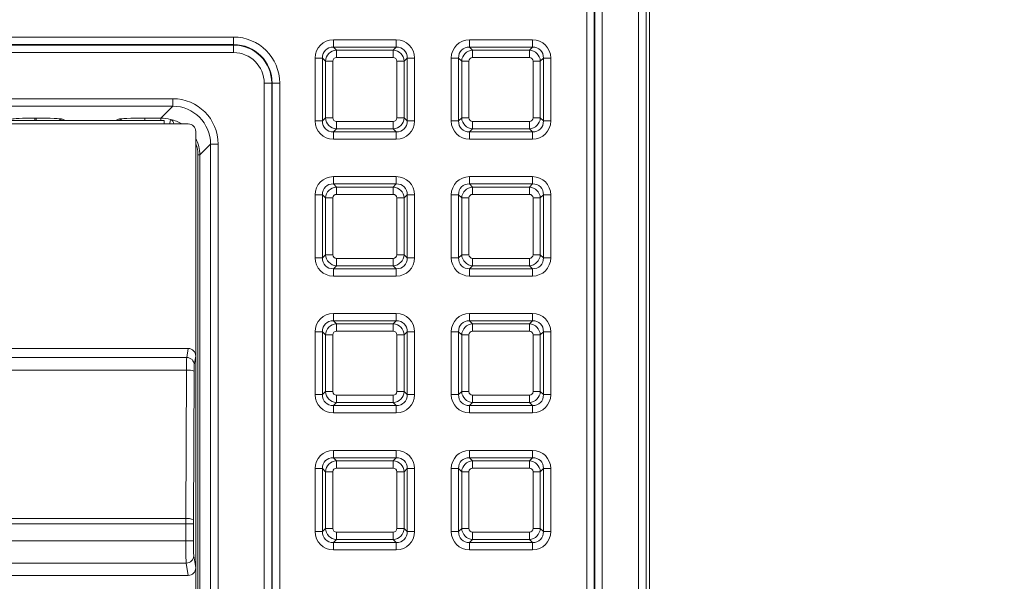
# Model space of a CAD drawing. Units: millimetres. Extents: x 717160 to 769160, y 523795 to 553495.
# Drawn here: x 764150 to 764961, y 549434 to 549896 of the extents above; entities that cross this region are included whole.
import ezdxf

# ---------------------------------------------------------------- set-up
doc = ezdxf.new("R2010")
doc.units = ezdxf.units.MM
doc.layers.get('0').update_dxf_attribs({"lineweight": 15})
doc.layers.get('Defpoints').update_dxf_attribs({"color": 72})
doc.layers.add('Ebene-2 ohne Abdeckung', color=7, linetype='Continuous')
doc.styles.add('EVO_N', font='ARIALN.TTF')
doc.dimstyles.new('EVO.N-mm.M1_25', dxfattribs={"dimtxt": 180, "dimasz": 130, "dimexe": 100, "dimexo": 5, "dimgap": 50, "dimtad": 0, "dimtih": 1, "dimtoh": 1, "dimdec": 0, "dimlfac": 0.25, "dimzin": 3, "dimtxsty": 'EVO_N', "dimblk": 'VW_FILLEDARROW', "dimcen": 0, "dimclrd": 109, "dimclre": 109, "dimclrt": 109, "dimadec": 0, "dimazin": 0, "dimtfac": 1, "dimtdec": 0, "dimtofl": 0, "dimtmove": 0, "dimatfit": 3, "dimldrblk": 'VW_FILLEDARROW', "dimfxl": 1, "dimfrac": 2, "dimtolj": 1, "dimtzin": 3, "dimlwd": 5, "dimlwe": 5, "dimarcsym": 0})

# ---------------------------------------------------------------- blocks, each defined once
blk = doc.blocks.new('VW_FILLEDARROW')
at = {"linetype": 'ByBlock', "lineweight": 0}
blk.add_hatch(color=0, dxfattribs=at).paths.add_polyline_path([(-0.9999, 0.2679), (0, 0), (-0.9999, -0.2679)])
at = {"layer": 'Ebene-2 ohne Abdeckung', "color": 0, "linetype": 'Continuous', "lineweight": 5}
blk.add_lwpolyline([(-0.9999, 0.2679), (0, 0), (-0.9999, -0.2679)], close=True, dxfattribs=at)
blk = doc.blocks.new('*D12')
at = {"color": 109, "lineweight": 5}
for p, q in [((764737.85, 550186.26), (765587.42, 550186.26)), ((765487.42, 549986.26), (765487.42, 548649.87)), ((765487.42, 546650.51), (765487.42, 547994.58)), ((764737.85, 546450.51), (765587.42, 546450.51))]:
    blk.add_line(p, q, dxfattribs=at)
at = {"layer": 'Defpoints', "color": 0}
for p in [(764637.85, 550186.26), (764637.85, 546450.51), (765487.42, 546450.51)]:
    blk.add_point(p, dxfattribs=at)
at = {"color": 109, "lineweight": 5, "xscale": 200, "yscale": 200, "zscale": 200}
for p, rotation in [((765487.42, 550186.26), 90), ((765487.42, 546450.51), 270)]:
    blk.add_blockref('VW_FILLEDARROW', p, dxfattribs=dict(at, rotation=rotation))
at = {"color": 109, "insert": (765487.42, 548449.87), "char_height": 250, "attachment_point": 2, "style": 'EVO_N'}
blk.add_mtext('\\A1;\\fGDT|b0|i0|c1|p0;\\fArial Narrow|b0|i0|c186|p34;600', dxfattribs=at)

msp = doc.modelspace()

# ---------------------------------------------------------------- linework, layer by layer
at = {"color": 7, "linetype": 'Continuous', "lineweight": 5}
for p, q in [((764659.77, 546484.56), (764659.77, 550152.22)), ((764665.99, 550152.22), (764665.99, 546484.56)), ((764668.94, 546501.9), (764668.94, 550134.88)), ((764617.17, 546515.06), (764617.17, 550121.71)), ((764623.38, 550121.71), (764623.38, 546515.06)), ((764623.74, 546515.06), (764623.74, 550121.71)), ((764629.96, 550121.71), (764629.96, 546515.06)), ((763504.7, 549881.84), (764326.51, 549881.84)), ((764326.51, 549875.62), (764326.51, 549881.84)), ((764326.51, 549875.62), (763504.7, 549875.62)), ((763506.55, 549875.26), (764326.51, 549875.26)), ((764326.51, 549875.26), (764326.51, 549875.62)), ((764326.51, 549869.04), (764326.51, 549875.26)), ((764408.68, 549879.56), (764460.44, 549879.56)), ((764408.68, 549879.56), (764408.68, 549873.55)), ((764408.68, 549873.55), (764411.21, 549871.02)), ((764460.44, 549873.55), (764408.68, 549873.55)), ((764457.91, 549871.02), (764460.44, 549873.55)), ((764460.44, 549879.56), (764460.44, 549873.55)), ((764520.75, 549879.56), (764572.51, 549879.56)), ((764520.75, 549879.56), (764520.75, 549873.55)), ((764520.75, 549873.55), (764523.29, 549871.02)), ((764572.51, 549873.55), (764520.75, 549873.55)), ((764569.98, 549871.02), (764572.51, 549873.55)), ((764572.51, 549879.56), (764572.51, 549873.55)), ((764326.51, 549869.04), (763506.55, 549869.04)), ((764393.65, 549812.77), (764393.65, 549864.53)), ((764399.66, 549864.53), (764393.65, 549864.53)), ((764402.19, 549862), (764399.66, 549864.53)), ((764399.66, 549864.53), (764399.66, 549812.77)), ((764411.21, 549865), (764411.21, 549871.02)), ((764411.21, 549871.02), (764457.91, 549871.02)), ((764457.91, 549865), (764411.21, 549865)), ((764457.91, 549865), (764457.91, 549871.02)), ((764469.46, 549864.53), (764466.93, 549862)), ((764469.46, 549812.77), (764469.46, 549864.53)), ((764475.47, 549864.53), (764469.46, 549864.53)), ((764475.47, 549864.53), (764475.47, 549812.77)), ((764505.72, 549812.77), (764505.72, 549864.53)), ((764511.73, 549864.53), (764505.72, 549864.53)), ((764514.26, 549862), (764511.73, 549864.53)), ((764511.73, 549864.53), (764511.73, 549812.77)), ((764523.29, 549865), (764523.29, 549871.02)), ((764523.29, 549871.02), (764569.98, 549871.02)), ((764569.98, 549865), (764523.29, 549865)), ((764569.98, 549865), (764569.98, 549871.02)), ((764581.53, 549864.53), (764579, 549862)), ((764581.53, 549812.77), (764581.53, 549864.53)), ((764587.55, 549864.53), (764581.53, 549864.53)), ((764587.55, 549864.53), (764587.55, 549812.77)), ((764402.19, 549815.3), (764402.19, 549862)), ((764402.19, 549862), (764408.21, 549862)), ((764408.21, 549862), (764408.21, 549815.3)), ((764460.91, 549815.3), (764460.91, 549862)), ((764460.91, 549862), (764466.93, 549862)), ((764466.93, 549862), (764466.93, 549815.3)), ((764514.26, 549815.3), (764514.26, 549862)), ((764514.26, 549862), (764520.28, 549862)), ((764520.28, 549862), (764520.28, 549815.3)), ((764572.99, 549862), (764579, 549862)), ((764572.99, 549815.3), (764572.99, 549862)), ((764579, 549862), (764579, 549815.3)), ((764351.72, 549023.87), (764351.72, 549843.83)), ((764351.72, 549843.83), (764357.94, 549843.83)), ((764357.94, 549843.83), (764357.94, 549023.87)), ((764358.3, 549843.83), (764357.94, 549843.83)), ((764358.3, 549022.02), (764358.3, 549843.83)), ((764358.3, 549843.83), (764364.52, 549843.83)), ((764364.52, 549843.83), (764364.52, 549022.02)), ((763506.55, 549831.1), (764276.46, 549831.1)), ((764276.46, 549824.88), (763506.55, 549824.88)), ((764266.65, 549815.07), (764276.46, 549824.88)), ((764276.46, 549824.88), (764276.46, 549831.1)), ((764399.66, 549812.77), (764402.19, 549815.3)), ((764402.19, 549815.3), (764408.21, 549815.3)), ((764460.91, 549815.3), (764466.93, 549815.3)), ((764466.93, 549815.3), (764469.46, 549812.77)), ((764511.73, 549812.77), (764514.26, 549815.3)), ((764514.26, 549815.3), (764520.28, 549815.3)), ((764572.99, 549815.3), (764579, 549815.3)), ((764579, 549815.3), (764581.53, 549812.77)), ((764133.73, 549813.13), (764269.33, 549813.13)), ((764289.14, 549810.37), (764139.71, 549810.37)), ((764162.91, 549815.07), (764164.1, 549815.07)), ((764162.91, 549813.13), (764162.91, 549815.07)), ((764164.1, 549813.13), (764164.1, 549815.07)), ((764185.79, 549814.21), (764188.17, 549813.13)), ((764229.34, 549813.13), (764231.71, 549814.21)), ((764253.4, 549815.07), (764266.65, 549815.07)), ((764253.4, 549813.13), (764253.4, 549815.07)), ((764266.65, 549813.13), (764266.65, 549815.07)), ((764269.33, 549810.37), (764269.33, 549813.13)), ((764399.66, 549812.77), (764393.65, 549812.77)), ((764411.21, 549812.3), (764457.91, 549812.3)), ((764411.21, 549806.28), (764411.21, 549812.3)), ((764457.91, 549806.28), (764457.91, 549812.3)), ((764475.47, 549812.77), (764469.46, 549812.77)), ((764511.73, 549812.77), (764505.72, 549812.77)), ((764523.29, 549806.28), (764523.29, 549812.3)), ((764523.29, 549812.3), (764569.98, 549812.3)), ((764569.98, 549806.28), (764569.98, 549812.3)), ((764587.55, 549812.77), (764581.53, 549812.77)), ((764295.37, 549804.15), (764295.37, 549619.24)), ((764411.21, 549806.28), (764408.68, 549803.75)), ((764408.68, 549803.75), (764460.44, 549803.75)), ((764408.68, 549803.75), (764408.68, 549797.74)), ((764457.91, 549806.28), (764411.21, 549806.28)), ((764460.44, 549803.75), (764457.91, 549806.28)), ((764460.44, 549803.75), (764460.44, 549797.74)), ((764523.29, 549806.28), (764520.75, 549803.75)), ((764520.75, 549803.75), (764572.51, 549803.75)), ((764520.75, 549803.75), (764520.75, 549797.74)), ((764569.98, 549806.28), (764523.29, 549806.28)), ((764572.51, 549803.75), (764569.98, 549806.28)), ((764572.51, 549803.75), (764572.51, 549797.74)), ((764307.56, 549793.78), (764298.67, 549784.89)), ((764307.56, 549023.87), (764307.56, 549793.78)), ((764307.56, 549793.78), (764313.78, 549793.78)), ((764313.78, 549793.78), (764313.78, 549023.87)), ((764460.44, 549797.74), (764408.68, 549797.74)), ((764572.51, 549797.74), (764520.75, 549797.74)), ((764297.22, 547076.06), (764297.22, 549784.89)), ((764297.22, 549784.89), (764298.67, 549784.89)), ((764298.67, 549784.89), (764298.67, 547076.06)), ((764408.68, 549766.93), (764460.44, 549766.93)), ((764408.68, 549766.93), (764408.68, 549760.92)), ((764460.44, 549766.93), (764460.44, 549760.92)), ((764520.75, 549766.93), (764572.51, 549766.93)), ((764520.75, 549766.93), (764520.75, 549760.92)), ((764572.51, 549766.93), (764572.51, 549760.92)), ((764408.68, 549760.92), (764411.21, 549758.38)), ((764460.44, 549760.92), (764408.68, 549760.92)), ((764457.91, 549758.38), (764460.44, 549760.92)), ((764520.75, 549760.92), (764523.29, 549758.38)), ((764572.51, 549760.92), (764520.75, 549760.92)), ((764569.98, 549758.38), (764572.51, 549760.92)), ((764393.65, 549700.14), (764393.65, 549751.9)), ((764399.66, 549751.9), (764393.65, 549751.9)), ((764402.19, 549749.36), (764399.66, 549751.9)), ((764399.66, 549751.9), (764399.66, 549700.14)), ((764411.21, 549752.37), (764411.21, 549758.38)), ((764411.21, 549758.38), (764457.91, 549758.38)), ((764457.91, 549752.37), (764411.21, 549752.37)), ((764457.91, 549752.37), (764457.91, 549758.38)), ((764469.46, 549751.9), (764466.93, 549749.36)), ((764469.46, 549700.14), (764469.46, 549751.9)), ((764475.47, 549751.9), (764469.46, 549751.9)), ((764475.47, 549751.9), (764475.47, 549700.14)), ((764505.72, 549700.14), (764505.72, 549751.9)), ((764511.73, 549751.9), (764505.72, 549751.9)), ((764514.26, 549749.36), (764511.73, 549751.9)), ((764511.73, 549751.9), (764511.73, 549700.14)), ((764523.29, 549752.37), (764523.29, 549758.38)), ((764523.29, 549758.38), (764569.98, 549758.38)), ((764569.98, 549752.37), (764523.29, 549752.37)), ((764569.98, 549752.37), (764569.98, 549758.38)), ((764581.53, 549751.9), (764579, 549749.36)), ((764581.53, 549700.14), (764581.53, 549751.9)), ((764587.55, 549751.9), (764581.53, 549751.9)), ((764587.55, 549751.9), (764587.55, 549700.14)), ((764402.19, 549702.67), (764402.19, 549749.36)), ((764402.19, 549749.36), (764408.21, 549749.36)), ((764408.21, 549749.36), (764408.21, 549702.67)), ((764460.91, 549702.67), (764460.91, 549749.36)), ((764460.91, 549749.36), (764466.93, 549749.36)), ((764466.93, 549749.36), (764466.93, 549702.67)), ((764514.26, 549702.67), (764514.26, 549749.36)), ((764514.26, 549749.36), (764520.28, 549749.36)), ((764520.28, 549749.36), (764520.28, 549702.67)), ((764572.99, 549702.67), (764572.99, 549749.36)), ((764572.99, 549749.36), (764579, 549749.36)), ((764579, 549749.36), (764579, 549702.67)), ((764399.66, 549700.14), (764402.19, 549702.67)), ((764402.19, 549702.67), (764408.21, 549702.67)), ((764460.91, 549702.67), (764466.93, 549702.67)), ((764466.93, 549702.67), (764469.46, 549700.14)), ((764511.73, 549700.14), (764514.26, 549702.67)), ((764514.26, 549702.67), (764520.28, 549702.67)), ((764572.99, 549702.67), (764579, 549702.67)), ((764579, 549702.67), (764581.53, 549700.14)), ((764399.66, 549700.14), (764393.65, 549700.14)), ((764411.21, 549693.65), (764408.68, 549691.12)), ((764411.21, 549699.66), (764457.91, 549699.66)), ((764411.21, 549693.65), (764411.21, 549699.66)), ((764457.91, 549693.65), (764411.21, 549693.65)), ((764457.91, 549693.65), (764457.91, 549699.66)), ((764460.44, 549691.12), (764457.91, 549693.65)), ((764475.47, 549700.14), (764469.46, 549700.14)), ((764511.73, 549700.14), (764505.72, 549700.14)), ((764523.29, 549693.65), (764520.75, 549691.12)), ((764523.29, 549699.66), (764569.98, 549699.66)), ((764523.29, 549693.65), (764523.29, 549699.66)), ((764569.98, 549693.65), (764523.29, 549693.65)), ((764569.98, 549693.65), (764569.98, 549699.66)), ((764572.51, 549691.12), (764569.98, 549693.65)), ((764587.55, 549700.14), (764581.53, 549700.14)), ((764408.68, 549691.12), (764460.44, 549691.12)), ((764408.68, 549691.12), (764408.68, 549685.1)), ((764460.44, 549691.12), (764460.44, 549685.1)), ((764520.75, 549691.12), (764572.51, 549691.12)), ((764520.75, 549691.12), (764520.75, 549685.1)), ((764572.51, 549691.12), (764572.51, 549685.1)), ((764460.44, 549685.1), (764408.68, 549685.1)), ((764572.51, 549685.1), (764520.75, 549685.1)), ((764408.68, 549654.3), (764460.44, 549654.3)), ((764408.68, 549654.3), (764408.68, 549648.28)), ((764460.44, 549654.3), (764460.44, 549648.28)), ((764520.75, 549654.3), (764520.75, 549648.28)), ((764520.75, 549654.3), (764572.51, 549654.3)), ((764572.51, 549654.3), (764572.51, 549648.28)), ((764408.68, 549648.28), (764411.21, 549645.75)), ((764460.44, 549648.28), (764408.68, 549648.28)), ((764411.21, 549639.74), (764411.21, 549645.75)), ((764411.21, 549645.75), (764457.91, 549645.75)), ((764457.91, 549645.75), (764460.44, 549648.28)), ((764457.91, 549639.74), (764457.91, 549645.75)), ((764520.75, 549648.28), (764523.29, 549645.75)), ((764572.51, 549648.28), (764520.75, 549648.28)), ((764523.29, 549639.74), (764523.29, 549645.75)), ((764523.29, 549645.75), (764569.98, 549645.75)), ((764569.98, 549645.75), (764572.51, 549648.28)), ((764569.98, 549639.74), (764569.98, 549645.75)), ((764393.65, 549587.51), (764393.65, 549639.26)), ((764399.66, 549639.26), (764393.65, 549639.26)), ((764402.19, 549636.73), (764399.66, 549639.26)), ((764399.66, 549639.26), (764399.66, 549587.51)), ((764457.91, 549639.74), (764411.21, 549639.74)), ((764469.46, 549639.26), (764466.93, 549636.73)), ((764469.46, 549587.51), (764469.46, 549639.26)), ((764475.47, 549639.26), (764469.46, 549639.26)), ((764475.47, 549639.26), (764475.47, 549587.51)), ((764505.72, 549587.51), (764505.72, 549639.26)), ((764511.73, 549639.26), (764505.72, 549639.26)), ((764514.26, 549636.73), (764511.73, 549639.26)), ((764511.73, 549639.26), (764511.73, 549587.51)), ((764569.98, 549639.74), (764523.29, 549639.74)), ((764581.53, 549639.26), (764579, 549636.73)), ((764581.53, 549587.51), (764581.53, 549639.26)), ((764587.55, 549639.26), (764581.53, 549639.26)), ((764587.55, 549639.26), (764587.55, 549587.51)), ((764402.19, 549590.04), (764402.19, 549636.73)), ((764402.19, 549636.73), (764408.21, 549636.73)), ((764408.21, 549636.73), (764408.21, 549590.04)), ((764460.91, 549590.04), (764460.91, 549636.73)), ((764460.91, 549636.73), (764466.93, 549636.73)), ((764466.93, 549636.73), (764466.93, 549590.04)), ((764514.26, 549590.04), (764514.26, 549636.73)), ((764514.26, 549636.73), (764520.28, 549636.73)), ((764520.28, 549636.73), (764520.28, 549590.04)), ((764572.99, 549590.04), (764572.99, 549636.73)), ((764572.99, 549636.73), (764579, 549636.73)), ((764579, 549636.73), (764579, 549590.04)), ((764289.18, 549625.56), (764133.48, 549625.56)), ((764287.96, 549618.11), (764289.18, 549625.56)), ((761314.18, 549618.11), (764287.96, 549618.11)), ((764295.37, 549619.24), (764294.18, 549612.01)), ((764295.37, 549445.09), (764295.37, 549619.24)), ((764287.79, 549607.66), (761314.35, 549607.66)), ((764287.19, 549485.54), (764287.79, 549607.66)), ((764294.01, 549606.79), (764293.41, 549484.68)), ((764399.66, 549587.51), (764402.19, 549590.04)), ((764402.19, 549590.04), (764408.21, 549590.04)), ((764460.91, 549590.04), (764466.93, 549590.04)), ((764466.93, 549590.04), (764469.46, 549587.51)), ((764511.73, 549587.51), (764514.26, 549590.04)), ((764514.26, 549590.04), (764520.28, 549590.04)), ((764572.99, 549590.04), (764579, 549590.04)), ((764579, 549590.04), (764581.53, 549587.51)), ((764399.66, 549587.51), (764393.65, 549587.51)), ((764411.21, 549581.02), (764408.68, 549578.48)), ((764411.21, 549581.02), (764411.21, 549587.03)), ((764411.21, 549587.03), (764457.91, 549587.03)), ((764457.91, 549581.02), (764411.21, 549581.02)), ((764457.91, 549581.02), (764457.91, 549587.03)), ((764460.44, 549578.48), (764457.91, 549581.02)), ((764475.47, 549587.51), (764469.46, 549587.51)), ((764511.73, 549587.51), (764505.72, 549587.51)), ((764523.29, 549581.02), (764520.75, 549578.48)), ((764523.29, 549587.03), (764569.98, 549587.03)), ((764523.29, 549581.02), (764523.29, 549587.03)), ((764569.98, 549581.02), (764523.29, 549581.02)), ((764569.98, 549581.02), (764569.98, 549587.03)), ((764572.51, 549578.48), (764569.98, 549581.02)), ((764587.55, 549587.51), (764581.53, 549587.51)), ((764408.68, 549578.48), (764460.44, 549578.48)), ((764408.68, 549578.48), (764408.68, 549572.47)), ((764460.44, 549572.47), (764408.68, 549572.47)), ((764460.44, 549578.48), (764460.44, 549572.47)), ((764520.75, 549578.48), (764572.51, 549578.48)), ((764520.75, 549578.48), (764520.75, 549572.47)), ((764572.51, 549572.47), (764520.75, 549572.47)), ((764572.51, 549578.48), (764572.51, 549572.47)), ((764408.68, 549541.66), (764460.44, 549541.66)), ((764408.68, 549541.66), (764408.68, 549535.65)), ((764460.44, 549541.66), (764460.44, 549535.65)), ((764520.75, 549541.66), (764520.75, 549535.65)), ((764520.75, 549541.66), (764572.51, 549541.66)), ((764572.51, 549541.66), (764572.51, 549535.65)), ((764408.68, 549535.65), (764411.21, 549533.12)), ((764460.44, 549535.65), (764408.68, 549535.65)), ((764411.21, 549527.1), (764411.21, 549533.12)), ((764411.21, 549533.12), (764457.91, 549533.12)), ((764457.91, 549533.12), (764460.44, 549535.65)), ((764457.91, 549527.1), (764457.91, 549533.12)), ((764520.75, 549535.65), (764523.29, 549533.12)), ((764572.51, 549535.65), (764520.75, 549535.65)), ((764523.29, 549527.1), (764523.29, 549533.12)), ((764523.29, 549533.12), (764569.98, 549533.12)), ((764569.98, 549533.12), (764572.51, 549535.65)), ((764569.98, 549527.1), (764569.98, 549533.12)), ((764393.65, 549474.87), (764393.65, 549526.63)), ((764399.66, 549526.63), (764393.65, 549526.63)), ((764402.19, 549524.1), (764399.66, 549526.63)), ((764399.66, 549526.63), (764399.66, 549474.87)), ((764402.19, 549524.1), (764408.21, 549524.1)), ((764402.19, 549477.4), (764402.19, 549524.1)), ((764408.21, 549524.1), (764408.21, 549477.4)), ((764457.91, 549527.1), (764411.21, 549527.1)), ((764460.91, 549477.4), (764460.91, 549524.1)), ((764460.91, 549524.1), (764466.93, 549524.1)), ((764469.46, 549526.63), (764466.93, 549524.1)), ((764466.93, 549524.1), (764466.93, 549477.4)), ((764469.46, 549474.87), (764469.46, 549526.63)), ((764475.47, 549526.63), (764469.46, 549526.63)), ((764475.47, 549526.63), (764475.47, 549474.87)), ((764505.72, 549474.87), (764505.72, 549526.63)), ((764511.73, 549526.63), (764505.72, 549526.63)), ((764514.26, 549524.1), (764511.73, 549526.63)), ((764511.73, 549526.63), (764511.73, 549474.87)), ((764514.26, 549524.1), (764520.28, 549524.1)), ((764514.26, 549477.4), (764514.26, 549524.1)), ((764520.28, 549524.1), (764520.28, 549477.4)), ((764569.98, 549527.1), (764523.29, 549527.1)), ((764572.99, 549524.1), (764579, 549524.1)), ((764572.99, 549477.4), (764572.99, 549524.1)), ((764581.53, 549526.63), (764579, 549524.1)), ((764579, 549524.1), (764579, 549477.4)), ((764581.53, 549474.87), (764581.53, 549526.63)), ((764587.55, 549526.63), (764581.53, 549526.63)), ((764587.55, 549526.63), (764587.55, 549474.87)), ((764287.19, 549485.54), (761314.95, 549485.54)), ((764287.18, 549481.21), (761314.96, 549481.21)), ((764287.18, 549467.13), (764287.18, 549481.21)), ((764287.18, 549481.21), (764293.4, 549481.21)), ((764293.4, 549481.21), (764293.4, 549467.13)), ((764399.66, 549474.87), (764393.65, 549474.87)), ((764399.66, 549474.87), (764402.19, 549477.4)), ((764402.19, 549477.4), (764408.21, 549477.4)), ((764460.91, 549477.4), (764466.93, 549477.4)), ((764466.93, 549477.4), (764469.46, 549474.87)), ((764475.47, 549474.87), (764469.46, 549474.87)), ((764511.73, 549474.87), (764505.72, 549474.87)), ((764511.73, 549474.87), (764514.26, 549477.4)), ((764514.26, 549477.4), (764520.28, 549477.4)), ((764572.99, 549477.4), (764579, 549477.4)), ((764579, 549477.4), (764581.53, 549474.87)), ((764587.55, 549474.87), (764581.53, 549474.87)), ((764287.18, 549467.13), (761314.96, 549467.13)), ((764287.18, 549467.13), (764293.4, 549467.13)), ((764411.21, 549468.38), (764408.68, 549465.85)), ((764411.21, 549468.38), (764411.21, 549474.4)), ((764411.21, 549474.4), (764457.91, 549474.4)), ((764457.91, 549468.38), (764411.21, 549468.38)), ((764457.91, 549468.38), (764457.91, 549474.4)), ((764460.44, 549465.85), (764457.91, 549468.38)), ((764523.29, 549468.38), (764520.75, 549465.85)), ((764523.29, 549468.38), (764523.29, 549474.4)), ((764523.29, 549474.4), (764569.98, 549474.4)), ((764569.98, 549468.38), (764523.29, 549468.38)), ((764569.98, 549468.38), (764569.98, 549474.4)), ((764572.51, 549465.85), (764569.98, 549468.38)), ((764408.68, 549465.85), (764460.44, 549465.85)), ((764408.68, 549465.85), (764408.68, 549459.84)), ((764460.44, 549459.84), (764408.68, 549459.84)), ((764460.44, 549465.85), (764460.44, 549459.84)), ((764520.75, 549465.85), (764572.51, 549465.85)), ((764520.75, 549465.85), (764520.75, 549459.84)), ((764572.51, 549459.84), (764520.75, 549459.84)), ((764572.51, 549465.85), (764572.51, 549459.84)), ((764293.75, 549454.95), (764295.37, 549445.09)), ((764287.52, 549448.86), (761314.61, 549448.86)), ((764289.18, 549438.77), (764287.52, 549448.86)), ((764295.37, 549445.09), (764295.37, 549214.53)), ((764133.48, 549438.77), (764289.18, 549438.77))]:
    msp.add_line(p, q, dxfattribs=at)
at = {"color": 7, "linetype": 'Continuous', "lineweight": 5, "flags": 128}
msp.add_lwpolyline([(764273.74, 549810.37), (764273.97, 549811.24), (764274.21, 549812.13), (764274.42, 549812.88), (764274.57, 549813.46), (764274.67, 549813.83), (764274.72, 549814)], dxfattribs=at)
at = {"color": 7, "linetype": 'Continuous', "lineweight": 5}
for centre, radius, start, end in [((764326.44, 549843.76), 38.08, 0.10257, 89.89743), ((764326.47, 549843.79), 31.83, 0.06481, 89.93519), ((764326.46, 549843.78), 31.48, 0.08516, 89.91484), ((764326.43, 549843.75), 25.29, 0.17397, 89.82603), ((764185.82, 549808), 6.21, 90.28276, 124.26027), ((764231.68, 549808), 6.21, 55.73848, 89.71761), ((764272.91, 549809.84), 4.54, 6.73939, 66.58531), ((764287.97, 549611.89), 6.21, 1.1088, 90.12247), ((764289.18, 549594.89), 12.84, 67.91608, 96.22769), ((764288.58, 549472.77), 12.84, 67.91593, 96.22784), ((764287.54, 549455.07), 6.21, 269.87704, 358.8917)]:
    msp.add_arc(centre, radius, start, end, dxfattribs=at)
for centre, major_axis, ratio, start_param, end_param in [((764409.76, 549863.45), (11.77, -11.77), 0.935113, 2.389713, 3.893472), ((764409.76, 549863.45), (-7.65, 7.65), 0.862882, 5.531306, 7.035065), ((764459.36, 549863.45), (-11.77, -11.77), 0.935113, 2.389713, 3.893472), ((764459.36, 549863.45), (-7.65, -7.65), 0.862882, 2.389713, 3.893472), ((764521.83, 549863.45), (11.77, -11.77), 0.935113, 2.389713, 3.893472), ((764521.83, 549863.45), (-7.65, 7.65), 0.862882, 5.531306, 7.035065), ((764571.43, 549863.45), (-11.77, -11.77), 0.935113, 2.389713, 3.893472), ((764571.43, 549863.45), (-7.65, -7.65), 0.862882, 2.389713, 3.893472), ((764411.43, 549861.78), (-6.6, -6.6), 0.979872, 3.96051, 5.464268), ((764411.43, 549861.78), (2.35, -2.35), 0.935113, 2.389713, 3.893472), ((764457.69, 549861.78), (-6.6, 6.6), 0.979872, 3.96051, 5.464268), ((764457.69, 549861.78), (-2.35, -2.35), 0.935113, 2.389713, 3.893472), ((764523.5, 549861.78), (-6.6, -6.6), 0.979872, 3.96051, 5.464268), ((764523.5, 549861.78), (2.35, -2.35), 0.935113, 2.389713, 3.893472), ((764569.76, 549861.78), (-6.6, 6.6), 0.979872, 3.96051, 5.464268), ((764569.76, 549861.78), (-2.35, -2.35), 0.935113, 2.389713, 3.893472), ((764276.39, 549793.71), (-26.47, -26.47), 0.998099, 2.357146, 3.926039), ((764276.39, 549793.71), (22.07, 22.07), 0.997342, 5.498738, 7.067632), ((764411.43, 549815.52), (-6.6, 6.6), 0.979872, 0.818917, 2.322676), ((764411.43, 549815.52), (2.35, 2.35), 0.935113, 2.389713, 3.893472), ((764457.69, 549815.52), (-2.35, 2.35), 0.935113, 2.389713, 3.893472), ((764457.69, 549815.52), (-6.6, -6.6), 0.979872, 0.818917, 2.322676), ((764523.5, 549815.52), (-6.6, 6.6), 0.979872, 0.818917, 2.322676), ((764523.5, 549815.52), (2.35, 2.35), 0.935113, 2.389713, 3.893472), ((764569.76, 549815.52), (-2.35, 2.35), 0.935113, 2.389713, 3.893472), ((764569.76, 549815.52), (-6.6, -6.6), 0.979872, 0.818917, 2.322676), ((764162.91, 549814.25), (-18.68, 0), 0.043661, 4.712389, 6.248279), ((764164.1, 549814.12), (-21.79, 0), 0.043661, 3.237452, 4.712389), ((764253.4, 549814.12), (-21.79, 0), 0.043661, 4.712389, 6.187326), ((764266.6, 549783.92), (22.04, 22.04), 0.998858, 0.522382, 0.784447), ((764266.3, 549783.62), (-29.85, -12.97), 0.949759, 3.744071, 4.057468), ((764289.14, 549804.14), (4.41, 4.41), 0.998783, 5.498396, 7.067974), ((764409.76, 549813.85), (11.77, 11.77), 0.935113, 2.389713, 3.893472), ((764409.76, 549813.85), (-7.65, -7.65), 0.862882, 5.531306, 7.035065), ((764459.36, 549813.85), (-7.65, 7.65), 0.862882, 2.389713, 3.893472), ((764459.36, 549813.85), (-11.77, 11.77), 0.935113, 2.389713, 3.893472), ((764521.83, 549813.85), (11.77, 11.77), 0.935113, 2.389713, 3.893472), ((764521.83, 549813.85), (-7.65, -7.65), 0.862882, 5.531306, 7.035065), ((764571.43, 549813.85), (-7.65, 7.65), 0.862882, 2.389713, 3.893472), ((764571.43, 549813.85), (-11.77, 11.77), 0.935113, 2.389713, 3.893472), ((764266.15, 549783.47), (-30.1, -13.09), 0.940223, 2.753704, 3.207887), ((764270.92, 549783.47), (-24.35, -10.73), 0.925943, 2.754217, 3.131826), ((764409.76, 549750.82), (11.77, -11.77), 0.935113, 2.389713, 3.893472), ((764459.36, 549750.82), (-11.77, -11.77), 0.935113, 2.389713, 3.893472), ((764521.83, 549750.82), (11.77, -11.77), 0.935113, 2.389713, 3.893472), ((764571.43, 549750.82), (-11.77, -11.77), 0.935113, 2.389713, 3.893472), ((764409.76, 549750.82), (-7.65, 7.65), 0.862882, 5.531306, 7.035065), ((764459.36, 549750.82), (-7.65, -7.65), 0.862882, 2.389713, 3.893472), ((764521.83, 549750.82), (-7.65, 7.65), 0.862882, 5.531306, 7.035065), ((764571.43, 549750.82), (-7.65, -7.65), 0.862882, 2.389713, 3.893472), ((764411.43, 549749.15), (-6.6, -6.6), 0.979872, 3.96051, 5.464268), ((764411.43, 549749.15), (2.35, -2.35), 0.935113, 2.389713, 3.893472), ((764457.69, 549749.15), (-6.6, 6.6), 0.979872, 3.96051, 5.464268), ((764457.69, 549749.15), (-2.35, -2.35), 0.935113, 2.389713, 3.893472), ((764523.5, 549749.15), (-6.6, -6.6), 0.979872, 3.96051, 5.464268), ((764523.5, 549749.15), (2.35, -2.35), 0.935113, 2.389713, 3.893472), ((764569.76, 549749.15), (-6.6, 6.6), 0.979872, 3.96051, 5.464268), ((764569.76, 549749.15), (-2.35, -2.35), 0.935113, 2.389713, 3.893472), ((764411.43, 549702.89), (-6.6, 6.6), 0.979872, 0.818917, 2.322676), ((764411.43, 549702.89), (2.35, 2.35), 0.935113, 2.389713, 3.893472), ((764457.69, 549702.89), (-2.35, 2.35), 0.935113, 2.389713, 3.893472), ((764457.69, 549702.89), (-6.6, -6.6), 0.979872, 0.818917, 2.322676), ((764523.5, 549702.89), (-6.6, 6.6), 0.979872, 0.818917, 2.322676), ((764523.5, 549702.89), (2.35, 2.35), 0.935113, 2.389713, 3.893472), ((764569.76, 549702.89), (-2.35, 2.35), 0.935113, 2.389713, 3.893472), ((764569.76, 549702.89), (-6.6, -6.6), 0.979872, 0.818917, 2.322676), ((764409.76, 549701.22), (11.77, 11.77), 0.935113, 2.389713, 3.893472), ((764409.76, 549701.22), (-7.65, -7.65), 0.862882, 5.531306, 7.035065), ((764459.36, 549701.22), (-7.65, 7.65), 0.862882, 2.389713, 3.893472), ((764459.36, 549701.22), (-11.77, 11.77), 0.935113, 2.389713, 3.893472), ((764521.83, 549701.22), (11.77, 11.77), 0.935113, 2.389713, 3.893472), ((764521.83, 549701.22), (-7.65, -7.65), 0.862882, 5.531306, 7.035065), ((764571.43, 549701.22), (-7.65, 7.65), 0.862882, 2.389713, 3.893472), ((764571.43, 549701.22), (-11.77, 11.77), 0.935113, 2.389713, 3.893472), ((764409.76, 549638.18), (11.77, -11.77), 0.935113, 2.389713, 3.893472), ((764459.36, 549638.18), (-11.77, -11.77), 0.935113, 2.389713, 3.893472), ((764521.83, 549638.18), (11.77, -11.77), 0.935113, 2.389713, 3.893472), ((764571.43, 549638.18), (-11.77, -11.77), 0.935113, 2.389713, 3.893472), ((764409.76, 549638.18), (-7.65, 7.65), 0.862882, 5.531306, 7.035065), ((764411.43, 549636.51), (-6.6, -6.6), 0.979872, 3.96051, 5.464268), ((764457.69, 549636.51), (-6.6, 6.6), 0.979872, 3.96051, 5.464268), ((764459.36, 549638.18), (-7.65, -7.65), 0.862882, 2.389713, 3.893472), ((764521.83, 549638.18), (-7.65, 7.65), 0.862882, 5.531306, 7.035065), ((764523.5, 549636.51), (-6.6, -6.6), 0.979872, 3.96051, 5.464268), ((764569.76, 549636.51), (-6.6, 6.6), 0.979872, 3.96051, 5.464268), ((764571.43, 549638.18), (-7.65, -7.65), 0.862882, 2.389713, 3.893472), ((764411.43, 549636.51), (2.35, -2.35), 0.935113, 2.389713, 3.893472), ((764457.69, 549636.51), (-2.35, -2.35), 0.935113, 2.389713, 3.893472), ((764523.5, 549636.51), (2.35, -2.35), 0.935113, 2.389713, 3.893472), ((764569.76, 549636.51), (-2.35, -2.35), 0.935113, 2.389713, 3.893472), ((764289.14, 549619.19), (-1.03, -6.28), 0.977577, 1.737298, 3.300838), ((764288, 549605.92), (0, 12.45), 0.01746, 0.20944, 1.43117), ((764294.23, 549605.92), (0, 6.23), 0.034921, 0.20944, 1.43117), ((764411.43, 549590.25), (-6.6, 6.6), 0.979872, 0.818917, 2.322676), ((764411.43, 549590.25), (2.35, 2.35), 0.935113, 2.389713, 3.893472), ((764457.69, 549590.25), (-2.35, 2.35), 0.935113, 2.389713, 3.893472), ((764457.69, 549590.25), (-6.6, -6.6), 0.979872, 0.818917, 2.322676), ((764523.5, 549590.25), (-6.6, 6.6), 0.979872, 0.818917, 2.322676), ((764523.5, 549590.25), (2.35, 2.35), 0.935113, 2.389713, 3.893472), ((764569.76, 549590.25), (-2.35, 2.35), 0.935113, 2.389713, 3.893472), ((764569.76, 549590.25), (-6.6, -6.6), 0.979872, 0.818917, 2.322676), ((764409.76, 549588.58), (11.77, 11.77), 0.935113, 2.389713, 3.893472), ((764409.76, 549588.58), (-7.65, -7.65), 0.862882, 5.531306, 7.035065), ((764459.36, 549588.58), (-7.65, 7.65), 0.862882, 2.389713, 3.893472), ((764459.36, 549588.58), (-11.77, 11.77), 0.935113, 2.389713, 3.893472), ((764521.83, 549588.58), (11.77, 11.77), 0.935113, 2.389713, 3.893472), ((764521.83, 549588.58), (-7.65, -7.65), 0.862882, 5.531306, 7.035065), ((764571.43, 549588.58), (-7.65, 7.65), 0.862882, 2.389713, 3.893472), ((764571.43, 549588.58), (-11.77, 11.77), 0.935113, 2.389713, 3.893472), ((764409.76, 549525.55), (11.77, -11.77), 0.935113, 2.389713, 3.893472), ((764459.36, 549525.55), (-11.77, -11.77), 0.935113, 2.389713, 3.893472), ((764521.83, 549525.55), (11.77, -11.77), 0.935113, 2.389713, 3.893472), ((764571.43, 549525.55), (-11.77, -11.77), 0.935113, 2.389713, 3.893472), ((764409.76, 549525.55), (-7.65, 7.65), 0.862882, 5.531306, 7.035065), ((764411.43, 549523.88), (-6.6, -6.6), 0.979872, 3.96051, 5.464268), ((764457.69, 549523.88), (-6.6, 6.6), 0.979872, 3.96051, 5.464268), ((764459.36, 549525.55), (-7.65, -7.65), 0.862882, 2.389713, 3.893472), ((764521.83, 549525.55), (-7.65, 7.65), 0.862882, 5.531306, 7.035065), ((764523.5, 549523.88), (-6.6, -6.6), 0.979872, 3.96051, 5.464268), ((764569.76, 549523.88), (-6.6, 6.6), 0.979872, 3.96051, 5.464268), ((764571.43, 549525.55), (-7.65, -7.65), 0.862882, 2.389713, 3.893472), ((764411.43, 549523.88), (2.35, -2.35), 0.935113, 2.389713, 3.893472), ((764457.69, 549523.88), (-2.35, -2.35), 0.935113, 2.389713, 3.893472), ((764523.5, 549523.88), (2.35, -2.35), 0.935113, 2.389713, 3.893472), ((764569.76, 549523.88), (-2.35, -2.35), 0.935113, 2.389713, 3.893472), ((764288.05, 549481.21), (0, 31.13), 0.027937, 1.43117, 1.570796), ((764294.27, 549481.21), (0, 24.9), 0.034921, 1.43117, 1.570796), ((764409.76, 549475.95), (11.77, 11.77), 0.935113, 2.389713, 3.893472), ((764409.76, 549475.95), (-7.65, -7.65), 0.862882, 5.531306, 7.035065), ((764411.43, 549477.62), (-6.6, 6.6), 0.979872, 0.818917, 2.322676), ((764411.43, 549477.62), (2.35, 2.35), 0.935113, 2.389713, 3.893472), ((764457.69, 549477.62), (-2.35, 2.35), 0.935113, 2.389713, 3.893472), ((764457.69, 549477.62), (-6.6, -6.6), 0.979872, 0.818917, 2.322676), ((764459.36, 549475.95), (-7.65, 7.65), 0.862882, 2.389713, 3.893472), ((764459.36, 549475.95), (-11.77, 11.77), 0.935113, 2.389713, 3.893472), ((764521.83, 549475.95), (11.77, 11.77), 0.935113, 2.389713, 3.893472), ((764521.83, 549475.95), (-7.65, -7.65), 0.862882, 5.531306, 7.035065), ((764523.5, 549477.62), (-6.6, 6.6), 0.979872, 0.818917, 2.322676), ((764523.5, 549477.62), (2.35, 2.35), 0.935113, 2.389713, 3.893472), ((764569.76, 549477.62), (-2.35, 2.35), 0.935113, 2.389713, 3.893472), ((764569.76, 549477.62), (-6.6, -6.6), 0.979872, 0.818917, 2.322676), ((764571.43, 549475.95), (-7.65, 7.65), 0.862882, 2.389713, 3.893472), ((764571.43, 549475.95), (-11.77, 11.77), 0.935113, 2.389713, 3.893472), ((764287.61, 549467.13), (0, 18.68), 0.023281, 1.570796, 2.932153), ((764293.84, 549467.13), (0, 12.45), 0.034921, 1.570796, 2.932153), ((764289.14, 549445.13), (1.03, -6.28), 0.977577, 6.12394, 7.68748)]:
    msp.add_ellipse(centre, major_axis=major_axis, ratio=ratio, start_param=start_param, end_param=end_param, dxfattribs=at)

# ---------------------------------------------------------------- dimensions: what is measured, and where the dimension line sits
at = {"color": 160}
dim = msp.add_linear_dim(base=(765487.42, 546450.51), p1=(764637.85, 550186.26), p2=(764637.85, 546450.51), angle=90, text='\\fGDT|b0|i0|c1|p0;\\fArial Narrow|b0|i0|c186|p34;600', dimstyle='EVO.N-mm.M1_25', override={"dimtxt": 250, "dimasz": 200, "dimexo": 100, "dimgap": 200, "dimtxsty": 'EVO_N', "dimblk": 'VW_FILLEDARROW'}, dxfattribs=at)
dim.commit()
dim.dimension.update_dxf_attribs({"geometry": '*D12', "text_midpoint": (765487.42, 548322.23), "dimtype": 160})

doc.saveas('drawing.dxf')
